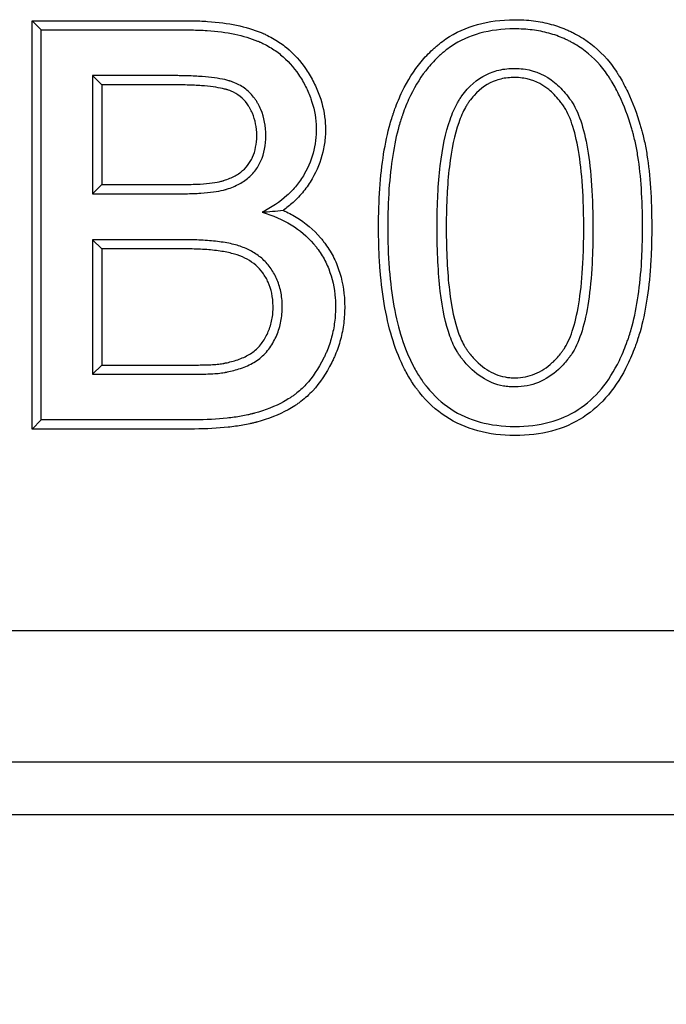
# Model space of a CAD drawing. Units: millimetres. Extents: x 0 to 291, y 0 to 204.
# Drawn here: x 111 to 113, y 42 to 45 of the extents above; entities that cross this region are included whole.
import ezdxf
from ezdxf.enums import TextEntityAlignment as Align

# ---------------------------------------------------------------- set-up
doc = ezdxf.new("R2010")
doc.units = ezdxf.units.MM
for name, color, linetype in [('D-3AM', 7, 'Continuous'), ('D-3AR', 7, 'Continuous'), ('Predeterminado', 7, 'Continuous')]:
    doc.layers.add(name, color=color, linetype=linetype)
doc.styles.add('SEACAD_Arial', font='arial.ttf')
doc.dimstyles.new('ISO', dxfattribs={"dimtxt": 3.125, "dimasz": 3.125, "dimexe": 1.5625, "dimexo": 0, "dimgap": 0.78125, "dimtad": 0, "dimdec": 0, "dimlfac": 8.333333, "dimtxsty": 'SEACAD_Arial', "dimblk1": '_SE_FILLED', "dimblk2": '_SE_FILLED', "dimsah": 1, "dimcen": 1.5625, "dimadec": 1, "dimazin": 0, "dimtfac": 0.5, "dimtmove": 0, "dimatfit": 3, "dimfxl": 1, "dimarcsym": 0})

# ---------------------------------------------------------------- blocks, each defined once
blk = doc.blocks.new('SE')
at = {"layer": 'D-3AM', "color": 7, "linetype": 'Continuous'}
for p, q in [((23.945, 42.5411), (135.1702, 42.5411)), ((23.7943, 42.3904), (135.3208, 42.3904))]:
    blk.add_line(p, q, dxfattribs=at)
at = {"layer": 'D-3AR', "color": 7, "linetype": 'Continuous'}
for p, q in [((111.4006, 44.6388), (111.3743, 44.665)), ((111.3743, 43.4947), (111.3743, 44.665)), ((111.4006, 43.521), (111.4006, 44.6388)), ((111.5479, 44.5078), (111.5479, 44.1692)), ((111.5479, 44.5078), (111.5742, 44.4816)), ((111.5742, 44.4816), (111.5742, 44.1954)), ((111.5479, 44.1692), (111.5742, 44.1954)), ((111.5479, 44.0375), (111.5479, 43.652)), ((111.5479, 44.0375), (111.5742, 44.0112)), ((111.5742, 44.0112), (111.5742, 43.6782)), ((111.5479, 43.652), (111.5742, 43.6782)), ((111.4006, 43.521), (111.3743, 43.4947)), ((24.5007, 42.9174), (134.6145, 42.9174))]:
    blk.add_line(p, q, dxfattribs=at)
blk.add_arc((111.237, 53.208), 9.1265, 275.00492, 275.38626, dxfattribs=at)
for points, knots in [([(111.3743, 44.665), (111.3831, 44.665), (111.3918, 44.665), (111.4006, 44.665), (111.5044, 44.665), (111.6081, 44.665), (111.7378, 44.665), (111.7638, 44.665), (111.7962, 44.665), (111.8027, 44.665), (111.8108, 44.665), (111.8124, 44.665), (111.8148, 44.665), (111.8156, 44.665), (111.8173, 44.665), (111.8179, 44.665), (111.8208, 44.665), (111.823, 44.665), (111.827, 44.665), (111.829, 44.665), (111.8471, 44.6648), (111.8625, 44.6642), (111.937, 44.6592), (111.9877, 44.6488), (112.0317, 44.6306), (112.033, 44.6301), (112.035, 44.6292), (112.036, 44.6288), (112.0376, 44.6281), (112.0385, 44.6277), (112.0427, 44.6258), (112.0459, 44.6243), (112.0557, 44.6195), (112.0621, 44.6161), (112.0806, 44.6052), (112.0922, 44.5971), (112.125, 44.5703), (112.144, 44.5493), (112.168, 44.5134), (112.1752, 44.5008), (112.1879, 44.4756), (112.1935, 44.4628), (112.2073, 44.4238), (112.2129, 44.3971), (112.2153, 44.356), (112.2151, 44.3421), (112.2128, 44.315), (112.2106, 44.3016), (112.2012, 44.262), (112.1909, 44.2365), (112.1697, 44.1997), (112.1615, 44.1875), (112.1431, 44.1649), (112.133, 44.1543), (112.1131, 44.1364), (112.1037, 44.1289), (112.0937, 44.1219)], [0, 0, 0, 0, 0.02143, 0.02143, 0.02143, 0.275593, 0.275593, 0.339134, 0.339134, 0.355019, 0.355019, 0.35899, 0.35899, 0.360976, 0.360976, 0.362962, 0.362962, 0.366933, 0.366933, 0.370904, 0.370904, 0.402675, 0.402675, 0.529756, 0.529756, 0.533727, 0.533727, 0.535713, 0.535713, 0.537699, 0.537699, 0.545641, 0.545641, 0.561526, 0.561526, 0.593297, 0.593297, 0.656838, 0.656838, 0.688608, 0.688608, 0.720378, 0.720378, 0.783919, 0.783919, 0.815689, 0.815689, 0.84746, 0.84746, 0.911001, 0.911001, 0.942771, 0.942771, 0.974541, 0.974541, 1, 1, 1, 1]), ([(113.1497, 44.0717), (113.1497, 44.0729), (113.1497, 44.074), (113.1495, 44.1544), (113.1452, 44.2225), (113.1339, 44.2943), (113.1314, 44.3079), (113.1271, 44.3275), (113.1256, 44.3338), (113.1238, 44.3407), (113.1236, 44.3414), (113.123, 44.3436), (113.1227, 44.3447), (113.1218, 44.3481), (113.1212, 44.3503), (113.1194, 44.3569), (113.1182, 44.3612), (113.1068, 44.4001), (113.0949, 44.4318), (113.0741, 44.4754), (113.0667, 44.4893), (113.0569, 44.5059), (113.0549, 44.5091), (113.0523, 44.5132), (113.0518, 44.514), (113.0508, 44.5156), (113.0502, 44.5166), (113.0483, 44.5194), (113.0471, 44.5213), (113.0409, 44.5305), (113.0357, 44.5376), (113.0085, 44.5718), (112.983, 44.595), (112.9468, 44.6184), (112.9394, 44.6228), (112.9279, 44.629), (112.9243, 44.6308), (112.9169, 44.6345), (112.9132, 44.6362), (112.8942, 44.6446), (112.8784, 44.6502), (112.8455, 44.6592), (112.8285, 44.6626), (112.7931, 44.667), (112.7747, 44.6681), (112.7186, 44.6678), (112.6833, 44.6634), (112.6178, 44.6453), (112.5875, 44.6316), (112.5534, 44.6085), (112.5468, 44.6036), (112.5371, 44.5958), (112.5341, 44.5933), (112.5281, 44.5881), (112.5252, 44.5854), (112.5105, 44.5718), (112.4995, 44.5601), (112.4684, 44.5223), (112.4503, 44.4938), (112.4273, 44.4462), (112.4203, 44.4296), (112.4131, 44.41), (112.4123, 44.4078), (112.4112, 44.4045), (112.4108, 44.4034), (112.41, 44.4012), (112.4096, 44.3999), (112.4083, 44.3959), (112.4072, 44.3927), (112.4041, 44.3831), (112.4022, 44.3765), (112.3928, 44.343), (112.3866, 44.3141), (112.3718, 44.2211), (112.3671, 44.1507), (112.3671, 44.0717), (112.3671, 44.0705), (112.3671, 44.069), (112.3671, 44.0664), (112.3671, 44.065), (112.3671, 44.0611), (112.3672, 44.0584), (112.3672, 44.0505), (112.3673, 44.0453), (112.3676, 44.0296), (112.3679, 44.0194), (112.369, 43.989), (112.3701, 43.9693), (112.3747, 43.9119), (112.3793, 43.876), (112.3977, 43.7747), (112.4162, 43.7162), (112.4479, 43.6543), (112.4546, 43.6425), (112.4654, 43.6257), (112.4691, 43.6202), (112.4748, 43.6122), (112.4768, 43.6096), (112.4797, 43.6058), (112.4807, 43.6045), (112.4822, 43.6026), (112.4827, 43.6019), (112.4834, 43.601), (112.4837, 43.6007), (112.4844, 43.5998), (112.4847, 43.5994), (112.5069, 43.5718), (112.5319, 43.549), (112.5875, 43.5124), (112.6182, 43.4987), (112.6843, 43.4806), (112.7198, 43.4762), (112.7952, 43.4761), (112.8304, 43.4803), (112.8957, 43.4976), (112.9259, 43.5108), (112.9803, 43.546), (113.0045, 43.5679), (113.0468, 43.6188), (113.065, 43.6477), (113.0884, 43.6961), (113.0955, 43.713), (113.1037, 43.7351), (113.1053, 43.7396), (113.1077, 43.7464), (113.1081, 43.7477), (113.1092, 43.7509), (113.1097, 43.7525), (113.1123, 43.7606), (113.1143, 43.7672), (113.1239, 43.8009), (113.1302, 43.8301), (113.1401, 43.8927), (113.1438, 43.9262), (113.1474, 43.9796), (113.1483, 43.998), (113.1494, 44.0347), (113.1497, 44.0531), (113.1497, 44.0717)], [0, 0, 0, 0, 0.000917, 0.000917, 0.063417, 0.063417, 0.079042, 0.079042, 0.086854, 0.086854, 0.087831, 0.087831, 0.088807, 0.088807, 0.09076, 0.09076, 0.094667, 0.094667, 0.125917, 0.125917, 0.141542, 0.141542, 0.145448, 0.145448, 0.146424, 0.146424, 0.147401, 0.147401, 0.149354, 0.149354, 0.157167, 0.157167, 0.188417, 0.188417, 0.196229, 0.196229, 0.200135, 0.200135, 0.204042, 0.204042, 0.219667, 0.219667, 0.235292, 0.235292, 0.250917, 0.250917, 0.282167, 0.282167, 0.313417, 0.313417, 0.321229, 0.321229, 0.325135, 0.325135, 0.329042, 0.329042, 0.344667, 0.344667, 0.375917, 0.375917, 0.391542, 0.391542, 0.393495, 0.393495, 0.394471, 0.394471, 0.395448, 0.395448, 0.399354, 0.399354, 0.407167, 0.407167, 0.438417, 0.438417, 0.500917, 0.500917, 0.500917, 0.501893, 0.501893, 0.50287, 0.50287, 0.504823, 0.504823, 0.508729, 0.508729, 0.516542, 0.516542, 0.532167, 0.532167, 0.563417, 0.563417, 0.625917, 0.625917, 0.641542, 0.641542, 0.649354, 0.649354, 0.65326, 0.65326, 0.655213, 0.655213, 0.65619, 0.65619, 0.656678, 0.656678, 0.657167, 0.657167, 0.688417, 0.688417, 0.719667, 0.719667, 0.750917, 0.750917, 0.782167, 0.782167, 0.813417, 0.813417, 0.844667, 0.844667, 0.875917, 0.875917, 0.891542, 0.891542, 0.895448, 0.895448, 0.897401, 0.897401, 0.899354, 0.899354, 0.907167, 0.907167, 0.938417, 0.938417, 0.969667, 0.969667, 0.985292, 0.985292, 1, 1, 1, 1]), ([(111.4006, 44.6388), (111.5044, 44.6388), (111.6081, 44.6388), (111.7378, 44.6388), (111.7638, 44.6388), (111.7962, 44.6388), (111.8027, 44.6388), (111.8108, 44.6388), (111.8124, 44.6388), (111.8148, 44.6388), (111.8156, 44.6388), (111.8173, 44.6388), (111.818, 44.6388), (111.8208, 44.6388), (111.8229, 44.6388), (111.8268, 44.6387), (111.8288, 44.6387), (111.8463, 44.6385), (111.8613, 44.6379), (111.9331, 44.6331), (111.9811, 44.6231), (112.0216, 44.6064), (112.0228, 44.6059), (112.0246, 44.6051), (112.0255, 44.6047), (112.027, 44.6041), (112.0278, 44.6037), (112.0316, 44.602), (112.0346, 44.6006), (112.0436, 44.5962), (112.0493, 44.5931), (112.0661, 44.5832), (112.0767, 44.5759), (112.1063, 44.5517), (112.1235, 44.5327), (112.1455, 44.4998), (112.1523, 44.488), (112.164, 44.4647), (112.1691, 44.4529), (112.1818, 44.4173), (112.1868, 44.393), (112.189, 44.3557), (112.1888, 44.3431), (112.1867, 44.3185), (112.1848, 44.3064), (112.1763, 44.2707), (112.167, 44.2476), (112.1476, 44.2139), (112.1402, 44.2029), (112.1236, 44.1825), (112.1145, 44.1729), (112.0843, 44.1458), (112.0606, 44.1301), (112.0332, 44.1164)], [0, 0, 0, 0, 0.25, 0.25, 0.3125, 0.3125, 0.328125, 0.328125, 0.332031, 0.332031, 0.333984, 0.333984, 0.335938, 0.335938, 0.339844, 0.339844, 0.34375, 0.34375, 0.375, 0.375, 0.5, 0.5, 0.503906, 0.503906, 0.505859, 0.505859, 0.507813, 0.507813, 0.515625, 0.515625, 0.53125, 0.53125, 0.5625, 0.5625, 0.625, 0.625, 0.65625, 0.65625, 0.6875, 0.6875, 0.75, 0.75, 0.78125, 0.78125, 0.8125, 0.8125, 0.875, 0.875, 0.90625, 0.90625, 0.9375, 0.9375, 1, 1, 1, 1]), ([(113.1234, 44.0717), (113.1234, 44.0533), (113.1232, 44.0352), (113.122, 43.9991), (113.1212, 43.9811), (113.1176, 43.9286), (113.1141, 43.8959), (113.1044, 43.8351), (113.0983, 43.8069), (113.0892, 43.7747), (113.0872, 43.7684), (113.0848, 43.7607), (113.0842, 43.7591), (113.0832, 43.7561), (113.0828, 43.7549), (113.0806, 43.7484), (113.079, 43.7441), (113.0712, 43.7228), (113.0644, 43.7067), (113.0422, 43.6608), (113.0251, 43.6337), (112.9858, 43.5866), (112.9637, 43.5665), (112.914, 43.5344), (112.8865, 43.5224), (112.8261, 43.5063), (112.7932, 43.5023), (112.7219, 43.5024), (112.6887, 43.5066), (112.6276, 43.5233), (112.5996, 43.5359), (112.5486, 43.5693), (112.5258, 43.5903), (112.5052, 43.6158), (112.5049, 43.6162), (112.5042, 43.617), (112.504, 43.6173), (112.5033, 43.6182), (112.5028, 43.6188), (112.5015, 43.6205), (112.5005, 43.6217), (112.4978, 43.6253), (112.496, 43.6277), (112.4907, 43.6351), (112.4873, 43.6402), (112.4772, 43.6559), (112.4709, 43.667), (112.4411, 43.7253), (112.4232, 43.7814), (112.4053, 43.8797), (112.4008, 43.9148), (112.3963, 43.971), (112.3952, 43.9903), (112.3941, 44.0202), (112.3938, 44.0303), (112.3935, 44.0456), (112.3935, 44.0508), (112.3934, 44.0586), (112.3934, 44.0612), (112.3934, 44.0651), (112.3934, 44.0664), (112.3934, 44.0691), (112.3934, 44.0705), (112.3934, 44.0717), (112.3934, 44.1497), (112.3981, 44.2188), (112.4124, 44.3091), (112.4183, 44.337), (112.4274, 44.3691), (112.4292, 44.3754), (112.4322, 44.3846), (112.4332, 44.3876), (112.4344, 44.3914), (112.4349, 44.3926), (112.4356, 44.3948), (112.436, 44.3958), (112.4371, 44.399), (112.4378, 44.4011), (112.4447, 44.4198), (112.4513, 44.4356), (112.4731, 44.4806), (112.4901, 44.5073), (112.519, 44.5425), (112.5293, 44.5534), (112.5428, 44.566), (112.5456, 44.5685), (112.5511, 44.5733), (112.5539, 44.5757), (112.5627, 44.5828), (112.5687, 44.5872), (112.5997, 44.6082), (112.6273, 44.6207), (112.6878, 44.6374), (112.7207, 44.6416), (112.7738, 44.6418), (112.791, 44.6408), (112.824, 44.6367), (112.8399, 44.6335), (112.8703, 44.6252), (112.8848, 44.62), (112.9022, 44.6123), (112.9057, 44.6107), (112.9125, 44.6074), (112.9158, 44.6057), (112.9264, 44.6), (112.9332, 44.596), (112.9663, 44.5745), (112.9896, 44.5534), (113.0147, 44.5218), (113.0195, 44.5152), (113.0253, 44.5067), (113.0264, 44.505), (113.0281, 44.5024), (113.0287, 44.5014), (113.0297, 44.4999), (113.0301, 44.4992), (113.0325, 44.4953), (113.0344, 44.4923), (113.0438, 44.4766), (113.0508, 44.4634), (113.0705, 44.4219), (113.0819, 44.3915), (113.093, 44.354), (113.0942, 44.3498), (113.0959, 44.3434), (113.0965, 44.3412), (113.0974, 44.338), (113.0976, 44.3369), (113.0982, 44.3348), (113.0984, 44.3342), (113.1001, 44.3276), (113.1015, 44.3215), (113.1056, 44.3029), (113.1081, 44.2897), (113.119, 44.2203), (113.1233, 44.1534), (113.1234, 44.074), (113.1234, 44.0728), (113.1234, 44.0717)], [0, 0, 0, 0, 0.01471, 0.01471, 0.030335, 0.030335, 0.061585, 0.061585, 0.092835, 0.092835, 0.100647, 0.100647, 0.1026, 0.1026, 0.104553, 0.104553, 0.10846, 0.10846, 0.124085, 0.124085, 0.155335, 0.155335, 0.186585, 0.186585, 0.217835, 0.217835, 0.249085, 0.249085, 0.280335, 0.280335, 0.311585, 0.311585, 0.342835, 0.342835, 0.343323, 0.343323, 0.343811, 0.343811, 0.344788, 0.344788, 0.346741, 0.346741, 0.350647, 0.350647, 0.35846, 0.35846, 0.374085, 0.374085, 0.436585, 0.436585, 0.467835, 0.467835, 0.48346, 0.48346, 0.491272, 0.491272, 0.495178, 0.495178, 0.497131, 0.497131, 0.498108, 0.498108, 0.499085, 0.499085, 0.499085, 0.561585, 0.561585, 0.592835, 0.592835, 0.600647, 0.600647, 0.604553, 0.604553, 0.60553, 0.60553, 0.606506, 0.606506, 0.60846, 0.60846, 0.624085, 0.624085, 0.655335, 0.655335, 0.67096, 0.67096, 0.674866, 0.674866, 0.678772, 0.678772, 0.686585, 0.686585, 0.717835, 0.717835, 0.749085, 0.749085, 0.76471, 0.76471, 0.780335, 0.780335, 0.79596, 0.79596, 0.799866, 0.799866, 0.803772, 0.803772, 0.811585, 0.811585, 0.842835, 0.842835, 0.850647, 0.850647, 0.8526, 0.8526, 0.853577, 0.853577, 0.854553, 0.854553, 0.85846, 0.85846, 0.874085, 0.874085, 0.905335, 0.905335, 0.909241, 0.909241, 0.911194, 0.911194, 0.91217, 0.91217, 0.913147, 0.913147, 0.92096, 0.92096, 0.936585, 0.936585, 0.999085, 0.999085, 1, 1, 1, 1]), ([(111.5479, 44.1692), (111.5974, 44.1692), (111.6469, 44.1692), (111.721, 44.1692), (111.7458, 44.1692), (111.7767, 44.1692), (111.7828, 44.1692), (111.7906, 44.1692), (111.793, 44.1692), (111.7972, 44.1692), (111.7993, 44.1692), (111.8055, 44.1693), (111.8096, 44.1693), (111.8295, 44.1696), (111.8441, 44.1701), (111.8843, 44.1726), (111.9059, 44.1754), (111.9245, 44.1801), (111.9265, 44.1806), (111.9289, 44.1814), (111.9294, 44.1815), (111.9301, 44.1817), (111.9302, 44.1818), (111.931, 44.182), (111.9314, 44.1821), (111.9335, 44.1828), (111.9352, 44.1834), (111.9434, 44.1862), (111.9497, 44.1887), (111.9676, 44.1966), (111.9784, 44.2028), (111.9974, 44.217), (112.0057, 44.225), (112.0162, 44.2387), (112.0193, 44.2433), (112.0251, 44.2531), (112.0277, 44.2581), (112.0394, 44.2843), (112.0443, 44.3083), (112.0444, 44.3631), (112.0395, 44.3877), (112.0274, 44.4161), (112.0247, 44.4216), (112.0202, 44.4298), (112.0186, 44.4325), (112.0153, 44.4378), (112.0135, 44.4403), (112.0045, 44.4527), (111.996, 44.4615), (111.9768, 44.4764), (111.9661, 44.4826), (111.9514, 44.4887), (111.9485, 44.4899), (111.9439, 44.4915), (111.942, 44.492), (111.9402, 44.4926), (111.9393, 44.4929), (111.9346, 44.4943), (111.9305, 44.4953), (111.909, 44.5002), (111.8874, 44.5031), (111.8484, 44.506), (111.8343, 44.5067), (111.8115, 44.5074), (111.8036, 44.5075), (111.7914, 44.5077), (111.7872, 44.5077), (111.7809, 44.5078), (111.7788, 44.5078), (111.7756, 44.5078), (111.7745, 44.5078), (111.7723, 44.5078), (111.7712, 44.5078), (111.7457, 44.5078), (111.721, 44.5078), (111.6468, 44.5078), (111.5974, 44.5078), (111.5479, 44.5078)], [0, 0, 0, 0, 0.125, 0.125, 0.1875, 0.1875, 0.203125, 0.203125, 0.207031, 0.207031, 0.210938, 0.210938, 0.21875, 0.21875, 0.25, 0.25, 0.3125, 0.3125, 0.320312, 0.320312, 0.322266, 0.322266, 0.323242, 0.323242, 0.324219, 0.324219, 0.328125, 0.328125, 0.34375, 0.34375, 0.375, 0.375, 0.40625, 0.40625, 0.421875, 0.421875, 0.4375, 0.4375, 0.5, 0.5, 0.5625, 0.5625, 0.578125, 0.578125, 0.585937, 0.585937, 0.59375, 0.59375, 0.625, 0.625, 0.65625, 0.65625, 0.664062, 0.664062, 0.667969, 0.667969, 0.671875, 0.671875, 0.6875, 0.6875, 0.75, 0.75, 0.78125, 0.78125, 0.796875, 0.796875, 0.804687, 0.804687, 0.808594, 0.808594, 0.810547, 0.810547, 0.8125, 0.8125, 0.875, 0.875, 1, 1, 1, 1]), ([(112.9813, 44.0717), (112.9813, 44.0753), (112.9813, 44.079), (112.9812, 44.094), (112.9811, 44.1051), (112.9799, 44.1594), (112.9777, 44.199), (112.967, 44.3062), (112.9545, 44.3622), (112.9323, 44.4128), (112.9275, 44.4219), (112.9211, 44.4321), (112.9198, 44.4341), (112.9172, 44.438), (112.9159, 44.4398), (112.9118, 44.4454), (112.9091, 44.449), (112.8952, 44.4663), (112.8835, 44.4782), (112.846, 44.5085), (112.8182, 44.5211), (112.78, 44.5274), (112.7722, 44.5282), (112.7562, 44.5288), (112.748, 44.5286), (112.7245, 44.5268), (112.7097, 44.5237), (112.6675, 44.5093), (112.6427, 44.4926), (112.616, 44.4628), (112.6108, 44.4564), (112.6046, 44.4479), (112.6036, 44.4464), (112.6015, 44.4433), (112.6004, 44.4416), (112.5973, 44.4367), (112.5952, 44.4333), (112.5852, 44.4155), (112.5781, 44.3993), (112.5592, 44.345), (112.5499, 44.301), (112.5408, 44.2235), (112.5385, 44.1958), (112.5363, 44.1514), (112.5357, 44.1361), (112.5351, 44.1125), (112.535, 44.1045), (112.5348, 44.0923), (112.5348, 44.0882), (112.5348, 44.08), (112.5348, 44.076), (112.5348, 44.0717), (112.5348, 44.0025), (112.5378, 43.9419), (112.5501, 43.8383), (112.5592, 43.7953), (112.5776, 43.7441), (112.5845, 43.7292), (112.5941, 43.7135), (112.596, 43.7105), (112.5983, 43.7072), (112.5985, 43.7069), (112.5989, 43.7063), (112.5991, 43.7062), (112.5993, 43.7058), (112.5994, 43.7057), (112.6006, 43.704), (112.6017, 43.7026), (112.6047, 43.6985), (112.6068, 43.6958), (112.6172, 43.6828), (112.6259, 43.6734), (112.6529, 43.6483), (112.6722, 43.6358), (112.7031, 43.6233), (112.7137, 43.6202), (112.7302, 43.6172), (112.7358, 43.6165), (112.7471, 43.6156), (112.7528, 43.6154), (112.7822, 43.6159), (112.8043, 43.6201), (112.8456, 43.6368), (112.8649, 43.6493), (112.8918, 43.6742), (112.9004, 43.6836), (112.9107, 43.6967), (112.9128, 43.6994), (112.9158, 43.7035), (112.917, 43.7051), (112.9183, 43.707), (112.919, 43.7079), (112.9223, 43.7128), (112.9248, 43.717), (112.9371, 43.7389), (112.9456, 43.7603), (112.9671, 43.8364), (112.9759, 43.9026), (112.9804, 44.0048), (112.9809, 44.0261), (112.9812, 44.0561), (112.9813, 44.0639), (112.9813, 44.0717)], [0, 0, 0, 0, 0.002493, 0.002493, 0.010305, 0.010305, 0.041555, 0.041555, 0.104055, 0.104055, 0.11968, 0.11968, 0.123587, 0.123587, 0.127493, 0.127493, 0.135305, 0.135305, 0.166555, 0.166555, 0.229055, 0.229055, 0.24468, 0.24468, 0.260305, 0.260305, 0.291555, 0.291555, 0.354055, 0.354055, 0.36968, 0.36968, 0.373587, 0.373587, 0.377493, 0.377493, 0.385305, 0.385305, 0.416555, 0.416555, 0.479055, 0.479055, 0.510305, 0.510305, 0.52593, 0.52593, 0.533743, 0.533743, 0.537649, 0.537649, 0.541555, 0.541555, 0.541555, 0.604055, 0.604055, 0.666555, 0.666555, 0.697805, 0.697805, 0.705618, 0.705618, 0.706594, 0.706594, 0.707083, 0.707083, 0.707571, 0.707571, 0.709524, 0.709524, 0.71343, 0.71343, 0.729055, 0.729055, 0.760305, 0.760305, 0.77593, 0.77593, 0.783743, 0.783743, 0.791555, 0.791555, 0.822805, 0.822805, 0.854055, 0.854055, 0.86968, 0.86968, 0.873587, 0.873587, 0.87554, 0.87554, 0.877493, 0.877493, 0.885305, 0.885305, 0.916555, 0.916555, 0.979055, 0.979055, 0.99468, 0.99468, 1, 1, 1, 1]), ([(112.955, 44.0717), (112.955, 44.064), (112.955, 44.0563), (112.9547, 44.0267), (112.9541, 44.0056), (112.9498, 43.905), (112.9409, 43.8405), (112.9208, 43.769), (112.9129, 43.7494), (112.9023, 43.7304), (112.9001, 43.7269), (112.8973, 43.7228), (112.8968, 43.722), (112.8957, 43.7205), (112.8946, 43.7189), (112.8918, 43.7152), (112.8899, 43.7127), (112.8805, 43.7009), (112.8728, 43.6925), (112.8491, 43.6704), (112.8327, 43.6599), (112.7976, 43.6457), (112.7789, 43.6421), (112.7532, 43.6417), (112.7484, 43.6418), (112.7388, 43.6426), (112.734, 43.6432), (112.7202, 43.6457), (112.7113, 43.6483), (112.6852, 43.6588), (112.6687, 43.6695), (112.6448, 43.6917), (112.637, 43.7001), (112.6275, 43.712), (112.6256, 43.7145), (112.6227, 43.7182), (112.6218, 43.7195), (112.6206, 43.7211), (112.6206, 43.7212), (112.6204, 43.7215), (112.6203, 43.7216), (112.62, 43.7221), (112.6198, 43.7223), (112.6179, 43.725), (112.6162, 43.7276), (112.6081, 43.741), (112.6018, 43.7543), (112.5849, 43.8015), (112.576, 43.8427), (112.564, 43.9436), (112.561, 44.0032), (112.561, 44.0717), (112.561, 44.076), (112.561, 44.0799), (112.5611, 44.088), (112.5611, 44.0921), (112.5612, 44.1041), (112.5614, 44.112), (112.5619, 44.1353), (112.5625, 44.1503), (112.5647, 44.194), (112.5669, 44.2211), (112.5759, 44.2966), (112.5849, 44.3389), (112.6025, 44.3895), (112.609, 44.4042), (112.6179, 44.42), (112.6197, 44.423), (112.6224, 44.4273), (112.6233, 44.4287), (112.6252, 44.4315), (112.626, 44.4327), (112.6316, 44.4403), (112.6361, 44.446), (112.6596, 44.4721), (112.6804, 44.486), (112.716, 44.4982), (112.7286, 44.5008), (112.749, 44.5024), (112.7562, 44.5025), (112.7701, 44.502), (112.7768, 44.5013), (112.8095, 44.496), (112.8327, 44.4855), (112.8654, 44.4591), (112.8758, 44.4485), (112.8884, 44.4329), (112.8908, 44.4296), (112.8945, 44.4246), (112.8957, 44.4229), (112.8979, 44.4196), (112.899, 44.418), (112.9045, 44.4093), (112.9087, 44.4012), (112.9287, 44.3556), (112.941, 44.3019), (112.9515, 44.1972), (112.9537, 44.1583), (112.9548, 44.1047), (112.955, 44.0937), (112.955, 44.0789), (112.955, 44.0753), (112.955, 44.0717)], [0, 0, 0, 0, 0.00532, 0.00532, 0.020945, 0.020945, 0.083445, 0.083445, 0.114695, 0.114695, 0.122507, 0.122507, 0.12446, 0.12446, 0.126413, 0.126413, 0.13032, 0.13032, 0.145945, 0.145945, 0.177195, 0.177195, 0.208445, 0.208445, 0.216257, 0.216257, 0.22407, 0.22407, 0.239695, 0.239695, 0.270945, 0.270945, 0.28657, 0.28657, 0.290476, 0.290476, 0.292429, 0.292429, 0.292917, 0.292917, 0.293406, 0.293406, 0.294382, 0.294382, 0.302195, 0.302195, 0.333445, 0.333445, 0.395945, 0.395945, 0.458445, 0.458445, 0.458445, 0.462351, 0.462351, 0.466257, 0.466257, 0.47407, 0.47407, 0.489695, 0.489695, 0.520945, 0.520945, 0.583445, 0.583445, 0.614695, 0.614695, 0.622507, 0.622507, 0.626413, 0.626413, 0.63032, 0.63032, 0.645945, 0.645945, 0.708445, 0.708445, 0.739695, 0.739695, 0.75532, 0.75532, 0.770945, 0.770945, 0.833445, 0.833445, 0.864695, 0.864695, 0.872507, 0.872507, 0.876413, 0.876413, 0.88032, 0.88032, 0.895945, 0.895945, 0.958445, 0.958445, 0.989695, 0.989695, 0.997507, 0.997507, 1, 1, 1, 1]), ([(111.5742, 44.1954), (111.6149, 44.1954), (111.6556, 44.1954), (111.721, 44.1954), (111.7458, 44.1954), (111.7767, 44.1954), (111.7828, 44.1954), (111.7906, 44.1954), (111.793, 44.1954), (111.7971, 44.1955), (111.7992, 44.1955), (111.8053, 44.1955), (111.8092, 44.1956), (111.8288, 44.1959), (111.843, 44.1964), (111.8817, 44.1987), (111.902, 44.2015), (111.9177, 44.2055), (111.9194, 44.2059), (111.9213, 44.2065), (111.9217, 44.2066), (111.9222, 44.2068), (111.9223, 44.2068), (111.923, 44.207), (111.9234, 44.2071), (111.9253, 44.2078), (111.9268, 44.2083), (111.9342, 44.2108), (111.9398, 44.213), (111.9554, 44.2199), (111.9644, 44.2252), (111.9799, 44.2367), (111.9864, 44.2431), (111.9946, 44.2537), (111.9972, 44.2576), (112.002, 44.2656), (112.0041, 44.2697), (112.0138, 44.2913), (112.0181, 44.3115), (112.0181, 44.36), (112.0139, 44.3808), (112.0036, 44.4049), (112.0013, 44.4096), (111.9974, 44.4166), (111.996, 44.4191), (111.9933, 44.4233), (111.992, 44.4254), (111.9847, 44.4353), (111.978, 44.4423), (111.9626, 44.4542), (111.954, 44.4592), (111.9419, 44.4643), (111.9394, 44.4652), (111.9355, 44.4666), (111.934, 44.4671), (111.9325, 44.4675), (111.9317, 44.4678), (111.9278, 44.4689), (111.9242, 44.4698), (111.9051, 44.4742), (111.8846, 44.477), (111.8469, 44.4797), (111.8332, 44.4804), (111.8108, 44.4811), (111.8031, 44.4813), (111.7911, 44.4815), (111.787, 44.4815), (111.7808, 44.4815), (111.7787, 44.4815), (111.7755, 44.4815), (111.7745, 44.4816), (111.7723, 44.4816), (111.7712, 44.4816), (111.7457, 44.4816), (111.721, 44.4816), (111.6556, 44.4816), (111.6149, 44.4816), (111.5742, 44.4816)], [0, 0, 0, 0, 0.107647, 0.107647, 0.173039, 0.173039, 0.189387, 0.189387, 0.193474, 0.193474, 0.197561, 0.197561, 0.205735, 0.205735, 0.238431, 0.238431, 0.303824, 0.303824, 0.311998, 0.311998, 0.314041, 0.314041, 0.315063, 0.315063, 0.316085, 0.316085, 0.320172, 0.320172, 0.33652, 0.33652, 0.369216, 0.369216, 0.401912, 0.401912, 0.41826, 0.41826, 0.434608, 0.434608, 0.500001, 0.500001, 0.565393, 0.565393, 0.581741, 0.581741, 0.589915, 0.589915, 0.598089, 0.598089, 0.630785, 0.630785, 0.663481, 0.663481, 0.671655, 0.671655, 0.675742, 0.675742, 0.679829, 0.679829, 0.696177, 0.696177, 0.76157, 0.76157, 0.794266, 0.794266, 0.810614, 0.810614, 0.818788, 0.818788, 0.822875, 0.822875, 0.824919, 0.824919, 0.826962, 0.826962, 0.892354, 0.892354, 1, 1, 1, 1]), ([(112.0937, 44.1219), (112.1066, 44.116), (112.1189, 44.1094), (112.1574, 44.0859), (112.1809, 44.0661), (112.2032, 44.0401), (112.2056, 44.0371), (112.2103, 44.0311), (112.2127, 44.028), (112.2196, 44.0184), (112.224, 44.0118), (112.2361, 43.9918), (112.243, 43.9779), (112.2601, 43.9346), (112.2668, 43.9039), (112.2703, 43.8554), (112.2703, 43.8387), (112.2684, 43.8063), (112.2664, 43.7903), (112.2604, 43.7591), (112.2563, 43.7438), (112.2487, 43.7214), (112.2459, 43.7141), (112.2413, 43.7032), (112.2397, 43.6996), (112.2364, 43.6925), (112.2348, 43.6891), (112.2172, 43.6543), (112.1993, 43.6274), (112.168, 43.5934), (112.1568, 43.5832), (112.1418, 43.5719), (112.139, 43.5699), (112.1331, 43.5657), (112.13, 43.5637), (112.1208, 43.5577), (112.1144, 43.5539), (112.0814, 43.5357), (112.0516, 43.5238), (112.0173, 43.5146), (112.0163, 43.5143), (112.0142, 43.5138), (112.0131, 43.5135), (112.0108, 43.5129), (112.0092, 43.5125), (112.0045, 43.5113), (112.0013, 43.5106), (111.9916, 43.5085), (111.985, 43.5072), (111.9647, 43.5036), (111.9505, 43.5016), (111.9062, 43.4968), (111.8742, 43.4951), (111.8355, 43.4948), (111.8312, 43.4947), (111.8257, 43.4947), (111.8249, 43.4947), (111.8231, 43.4947), (111.8221, 43.4947), (111.8194, 43.4947), (111.8176, 43.4947), (111.8085, 43.4947), (111.8012, 43.4947), (111.7793, 43.4947), (111.7648, 43.4947), (111.6337, 43.4947), (111.5171, 43.4947), (111.4006, 43.4947), (111.3918, 43.4947), (111.3831, 43.4947), (111.3743, 43.4947)], [0, 0, 0, 0, 0.027767, 0.027767, 0.09131, 0.09131, 0.099253, 0.099253, 0.107196, 0.107196, 0.123082, 0.123082, 0.154854, 0.154854, 0.218397, 0.218397, 0.250169, 0.250169, 0.281941, 0.281941, 0.313712, 0.313712, 0.329598, 0.329598, 0.337541, 0.337541, 0.345484, 0.345484, 0.409028, 0.409028, 0.440799, 0.440799, 0.448742, 0.448742, 0.456685, 0.456685, 0.472571, 0.472571, 0.536115, 0.536115, 0.5381, 0.5381, 0.540086, 0.540086, 0.544057, 0.544057, 0.552, 0.552, 0.567886, 0.567886, 0.599658, 0.599658, 0.663201, 0.663201, 0.671144, 0.671144, 0.67313, 0.67313, 0.675116, 0.675116, 0.679087, 0.679087, 0.694973, 0.694973, 0.726745, 0.726745, 0.980919, 0.980919, 0.980919, 1, 1, 1, 1]), ([(112.0332, 44.1164), (112.0644, 44.1071), (112.0923, 44.095), (112.1415, 44.0648), (112.1628, 44.0469), (112.183, 44.0233), (112.1852, 44.0206), (112.1895, 44.0152), (112.1916, 44.0123), (112.1979, 44.0036), (112.2019, 43.9976), (112.2128, 43.9795), (112.2191, 43.9669), (112.2346, 43.9276), (112.2408, 43.8996), (112.244, 43.8548), (112.244, 43.8392), (112.2423, 43.8089), (112.2404, 43.7941), (112.2348, 43.7652), (112.2311, 43.7511), (112.2241, 43.7305), (112.2215, 43.7237), (112.2172, 43.7137), (112.2158, 43.7104), (112.2127, 43.7038), (112.2112, 43.7007), (112.1946, 43.6678), (112.1781, 43.643), (112.1497, 43.6123), (112.1397, 43.6032), (112.1263, 43.5931), (112.1237, 43.5912), (112.1183, 43.5874), (112.1155, 43.5856), (112.1071, 43.5801), (112.1012, 43.5766), (112.0708, 43.5598), (112.0429, 43.5487), (112.0105, 43.5399), (112.0096, 43.5397), (112.0076, 43.5392), (112.0065, 43.5389), (112.0043, 43.5383), (112.0029, 43.538), (111.9984, 43.5369), (111.9954, 43.5362), (111.9863, 43.5342), (111.9801, 43.5329), (111.9608, 43.5295), (111.9472, 43.5276), (111.9045, 43.523), (111.8733, 43.5214), (111.8353, 43.521), (111.8311, 43.521), (111.8257, 43.521), (111.8249, 43.521), (111.8231, 43.521), (111.8221, 43.521), (111.8194, 43.521), (111.8176, 43.521), (111.8085, 43.521), (111.8012, 43.521), (111.7793, 43.521), (111.7648, 43.521), (111.6337, 43.521), (111.5171, 43.521), (111.4006, 43.521)], [0, 0, 0, 0, 0.0625, 0.0625, 0.125, 0.125, 0.132812, 0.132812, 0.140625, 0.140625, 0.15625, 0.15625, 0.1875, 0.1875, 0.25, 0.25, 0.28125, 0.28125, 0.3125, 0.3125, 0.34375, 0.34375, 0.359375, 0.359375, 0.367187, 0.367187, 0.375, 0.375, 0.4375, 0.4375, 0.46875, 0.46875, 0.476563, 0.476563, 0.484375, 0.484375, 0.5, 0.5, 0.5625, 0.5625, 0.564453, 0.564453, 0.566406, 0.566406, 0.570313, 0.570313, 0.578125, 0.578125, 0.59375, 0.59375, 0.625, 0.625, 0.6875, 0.6875, 0.695312, 0.695312, 0.697266, 0.697266, 0.699219, 0.699219, 0.703125, 0.703125, 0.71875, 0.71875, 0.75, 0.75, 1, 1, 1, 1]), ([(111.5479, 43.652), (111.6024, 43.652), (111.6505, 43.652), (111.7299, 43.652), (111.7575, 43.652), (111.7953, 43.652), (111.803, 43.652), (111.8148, 43.652), (111.8188, 43.652), (111.8269, 43.652), (111.8309, 43.652), (111.8426, 43.652), (111.8498, 43.6521), (111.8639, 43.6523), (111.8708, 43.6525), (111.8843, 43.653), (111.891, 43.6533), (111.9041, 43.6542), (111.9106, 43.6547), (111.9198, 43.6559), (111.9227, 43.6563), (111.9263, 43.657), (111.927, 43.6571), (111.9284, 43.6573), (111.9291, 43.6575), (111.9312, 43.6579), (111.9326, 43.6582), (111.9399, 43.6597), (111.9462, 43.6612), (111.9653, 43.6663), (111.9787, 43.6707), (111.9978, 43.6792), (112.004, 43.6823), (112.0159, 43.6893), (112.0216, 43.6931), (112.0324, 43.7018), (112.0375, 43.7065), (112.047, 43.7168), (112.0514, 43.7223), (112.0595, 43.7337), (112.0632, 43.7396), (112.0698, 43.7517), (112.0727, 43.7578), (112.0807, 43.7766), (112.0847, 43.7898), (112.0887, 43.8105), (112.0897, 43.8175), (112.091, 43.832), (112.0913, 43.8395), (112.0911, 43.8618), (112.0896, 43.876), (112.0841, 43.9024), (112.08, 43.9148), (112.0723, 43.932), (112.0695, 43.9375), (112.0633, 43.9481), (112.06, 43.9532), (112.0492, 43.9678), (112.0412, 43.9765), (112.0234, 43.9919), (112.0137, 43.9986), (111.9931, 44.01), (111.9821, 44.0148), (111.9648, 44.0206), (111.9588, 44.0223), (111.9461, 44.0255), (111.9394, 44.027), (111.9187, 44.0308), (111.9039, 44.0327), (111.8729, 44.0356), (111.8566, 44.0365), (111.8317, 44.0372), (111.8233, 44.0374), (111.8065, 44.0375), (111.798, 44.0375), (111.7574, 44.0375), (111.7288, 44.0375), (111.6484, 44.0375), (111.6024, 44.0375), (111.5479, 44.0375)], [0, 0, 0, 0, 0.125, 0.125, 0.1875, 0.1875, 0.203125, 0.203125, 0.210938, 0.210938, 0.21875, 0.21875, 0.234375, 0.234375, 0.25, 0.25, 0.265625, 0.265625, 0.28125, 0.28125, 0.289062, 0.289062, 0.291016, 0.291016, 0.292969, 0.292969, 0.296875, 0.296875, 0.3125, 0.3125, 0.34375, 0.34375, 0.359375, 0.359375, 0.375, 0.375, 0.390625, 0.390625, 0.40625, 0.40625, 0.421875, 0.421875, 0.4375, 0.4375, 0.46875, 0.46875, 0.484375, 0.484375, 0.5, 0.5, 0.53125, 0.53125, 0.5625, 0.5625, 0.578125, 0.578125, 0.59375, 0.59375, 0.625, 0.625, 0.65625, 0.65625, 0.6875, 0.6875, 0.703125, 0.703125, 0.71875, 0.71875, 0.75, 0.75, 0.78125, 0.78125, 0.796875, 0.796875, 0.8125, 0.8125, 0.875, 0.875, 1, 1, 1, 1]), ([(111.5742, 43.6782), (111.6182, 43.6782), (111.6592, 43.6782), (111.7299, 43.6782), (111.7575, 43.6782), (111.7953, 43.6782), (111.803, 43.6782), (111.8148, 43.6782), (111.8188, 43.6782), (111.8269, 43.6782), (111.8309, 43.6782), (111.8424, 43.6783), (111.8495, 43.6783), (111.8633, 43.6786), (111.87, 43.6787), (111.8831, 43.6792), (111.8896, 43.6795), (111.902, 43.6803), (111.908, 43.6809), (111.9162, 43.6819), (111.9187, 43.6823), (111.9216, 43.6828), (111.9221, 43.6829), (111.9234, 43.6831), (111.924, 43.6832), (111.926, 43.6836), (111.9273, 43.6839), (111.9342, 43.6853), (111.9399, 43.6867), (111.9575, 43.6914), (111.9696, 43.6954), (111.9863, 43.7028), (111.9917, 43.7056), (112.0016, 43.7114), (112.0063, 43.7145), (112.0149, 43.7214), (112.0191, 43.7253), (112.027, 43.7337), (112.0306, 43.7383), (112.0374, 43.748), (112.0406, 43.7531), (112.0463, 43.7635), (112.0489, 43.7688), (112.0558, 43.7852), (112.0593, 43.7965), (112.0628, 43.8146), (112.0636, 43.8207), (112.0648, 43.8334), (112.065, 43.8401), (112.0648, 43.86), (112.0635, 43.8724), (112.0587, 43.8953), (112.0553, 43.9058), (112.0488, 43.9204), (112.0464, 43.9251), (112.0411, 43.9341), (112.0382, 43.9385), (112.0292, 43.9507), (112.0225, 43.9579), (112.0077, 43.9708), (111.9995, 43.9764), (111.9819, 43.9862), (111.9723, 43.9904), (111.9571, 43.9955), (111.9518, 43.997), (111.9403, 43.9999), (111.9342, 44.0012), (111.9149, 44.0048), (111.9009, 44.0067), (111.8711, 44.0094), (111.8554, 44.0103), (111.8311, 44.011), (111.8229, 44.0111), (111.8065, 44.0112), (111.798, 44.0112), (111.7574, 44.0112), (111.7288, 44.0112), (111.6572, 44.0112), (111.6177, 44.0112), (111.5742, 44.0112)], [0, 0, 0, 0, 0.109024, 0.109024, 0.174197, 0.174197, 0.19049, 0.19049, 0.198637, 0.198637, 0.206783, 0.206783, 0.223077, 0.223077, 0.23937, 0.23937, 0.255663, 0.255663, 0.271956, 0.271956, 0.280103, 0.280103, 0.282139, 0.282139, 0.284176, 0.284176, 0.288249, 0.288249, 0.304543, 0.304543, 0.337129, 0.337129, 0.353422, 0.353422, 0.369715, 0.369715, 0.386009, 0.386009, 0.402302, 0.402302, 0.418595, 0.418595, 0.434888, 0.434888, 0.467475, 0.467475, 0.483768, 0.483768, 0.500061, 0.500061, 0.532647, 0.532647, 0.565234, 0.565234, 0.581527, 0.581527, 0.59782, 0.59782, 0.630406, 0.630406, 0.662993, 0.662993, 0.695579, 0.695579, 0.711872, 0.711872, 0.728166, 0.728166, 0.760752, 0.760752, 0.793338, 0.793338, 0.809632, 0.809632, 0.825925, 0.825925, 0.891097, 0.891097, 1, 1, 1, 1])]:
    blk.add_open_spline(points, degree=3, knots=knots, dxfattribs=at)
blk = doc.blocks.new('DMBLK34')
at = {"layer": 'Predeterminado', "linetype": 'Continuous'}
for points in [[(26.4698, 24.0004), (26.4698, 25.0421), (23.3448, 24.5212)], [(132.6454, 24.0004), (135.7704, 24.5212), (132.6454, 25.0421)]]:
    blk.add_hatch(color=7, dxfattribs=at).paths.add_polyline_path(points)
at = {"layer": 'Predeterminado', "color": 7, "linetype": 'Continuous'}
for p, q in [((23.3448, 42.84), (23.3448, 22.9587)), ((135.7704, 42.84), (135.7704, 22.9587)), ((23.3448, 24.5212), (74.7953, 24.5212)), ((84.3198, 24.5212), (135.7704, 24.5212))]:
    blk.add_line(p, q, dxfattribs=at)
at = {"layer": 'Predeterminado', "color": 7, "linetype": 'Continuous', "style": 'SEACAD_Arial'}
blk.add_text('750', height=3.125, dxfattribs=at).set_placement((75.8891, 26.0837), align=Align.TOP_LEFT)
blk = doc.blocks.new('_SE_FILLED')
at = {"color": 0}
blk.add_line((0, 0), (-1, 0), dxfattribs=at)
blk.add_solid([(0, 0), (-1, -0.1665), (-1, 0.1665), (0, 0)], dxfattribs=at)

msp = doc.modelspace()

# ---------------------------------------------------------------- block references
at = {"layer": 'Predeterminado'}
msp.add_blockref('SE', (0, 0), dxfattribs=at)

# ---------------------------------------------------------------- dimensions: what is measured, and where the dimension line sits
at = {"layer": 'Predeterminado', "color": 7, "linetype": 'Continuous'}
dim = msp.add_linear_dim(base=(23.3448, 24.5212), p1=(23.3448, 42.84), p2=(135.7704, 42.84), angle=0, text='\\A1;<>', dimstyle='ISO', override={"dimlfac": 6.666667}, dxfattribs=at)
dim.commit()
dim.dimension.update_dxf_attribs({"geometry": 'DMBLK34', "text_midpoint": (79.5576, 24.5212), "dimtype": 161})

doc.saveas('drawing.dxf')
